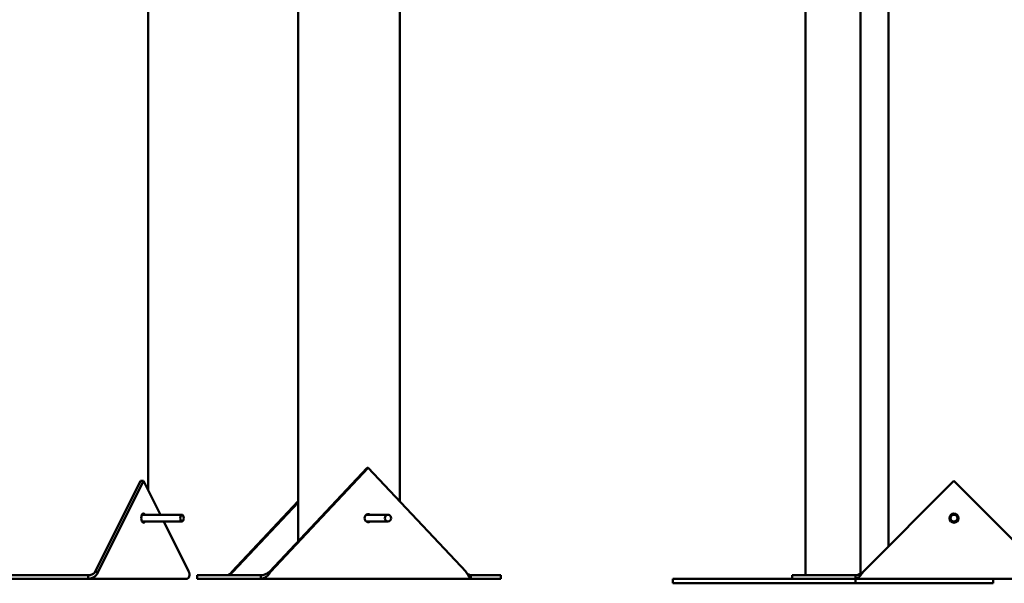
# Model space of a CAD drawing. Units: millimetres. Extents: x 1662 to 3118, y 676 to 1029.
# Drawn here: x 2816 to 2902, y 676 to 725 of the extents above; entities that cross this region are included whole.
import ezdxf

# ---------------------------------------------------------------- set-up
doc = ezdxf.new("R2010")
doc.units = ezdxf.units.MM
doc.header["$LTSCALE"] = 10
doc.layers.add('Widoczne (ISO)', color=7, linetype='Continuous', lineweight=50)

# ---------------------------------------------------------------- blocks, each defined once
blk = doc.blocks.new('A$C62DE3685')
at = {"layer": 'Widoczne (ISO)'}
for p, q in [((1147.215, 8.111), (1147.215, 184.287)), ((1211.995, 3.233), (1211.995, 114.15)), ((1160.321, 3.677), (1160.321, 96.5)), ((1169.211, 7.179), (1169.211, 96.501)), ((1204.715, 70.694), (1204.715, 0.701)), ((1209.545, 71.362), (1209.545, 0.856)), ((1166.36, 10.103), (1157.807, 1.001)), ((1157.909, 1.001), (1166.463, 10.103)), ((1166.463, 10.103), (1166.36, 10.103)), ((1166.463, 10.103), (1175.017, 1.001)), ((1146.537, 8.948), (1142.563, 1.001)), ((1142.823, 1.001), (1146.796, 8.948)), ((1146.796, 8.948), (1146.537, 8.948)), ((1146.796, 8.948), (1148.27, 6.001)), ((1209.762, 1.001), (1217.71, 8.948)), ((1217.71, 8.948), (1225.658, 1.001)), ((1160.321, 7.179), (1154.516, 1.001)), ((1154.618, 1.001), (1160.321, 7.069)), ((1150.16, 6.001), (1146.664, 6.001)), ((1150.16, 5.401), (1146.664, 5.401)), ((1148.57, 5.401), (1150.77, 1.001)), ((1168.187, 6.001), (1166.294, 6.001)), ((1168.187, 5.401), (1166.294, 5.401)), ((1142.563, 1.001), (1142.677, 1.001)), ((1142.677, 1.001), (1142.823, 1.001)), ((1154.516, 1.001), (1154.573, 1.001)), ((1154.573, 1.001), (1154.618, 1.001)), ((1157.807, 1.001), (1157.852, 1.001)), ((1157.852, 1.001), (1157.909, 1.001)), ((1141.964, 0.701), (1134.429, 0.701)), ((1134.429, 0.401), (1141.964, 0.401)), ((1141.964, 0.568), (1141.964, 0.701)), ((1141.964, 0.401), (1141.964, 0.568)), ((1150.59, 0.401), (1141.964, 0.401)), ((1157.066, 0.701), (1151.477, 0.701)), ((1151.477, 0.401), (1151.477, 0.701)), ((1151.477, 0.401), (1157.066, 0.401)), ((1157.066, 0.568), (1157.066, 0.701)), ((1157.066, 0.401), (1157.066, 0.568)), ((1175.449, 0.401), (1157.066, 0.401)), ((1175.449, 0.701), (1175.449, 0.568)), ((1178.056, 0.701), (1175.449, 0.701)), ((1175.449, 0.568), (1175.449, 0.401)), ((1175.449, 0.401), (1178.056, 0.401)), ((1178.056, 0.401), (1178.056, 0.701)), ((1203.568, 0.401), (1193.125, 0.401)), ((1193.125, 0.001), (1193.125, 0.401)), ((1209.098, 0.001), (1193.125, 0.001)), ((1209.084, 0.701), (1203.568, 0.701)), ((1203.568, 0.401), (1203.568, 0.701)), ((1203.568, 0.401), (1209.084, 0.401)), ((1209.084, 0.568), (1209.084, 0.701)), ((1209.084, 0.401), (1209.084, 0.568)), ((1226.337, 0.401), (1209.084, 0.401)), ((1209.098, 0.001), (1209.098, 0.401)), ((1221.134, 0.001), (1209.098, 0.001)), ((1221.134, 0.001), (1221.134, 0.401))]:
    blk.add_line(p, q, dxfattribs=at)
for radius in [0.4, 0.3]:
    blk.add_circle((1217.71, 5.701), radius, dxfattribs=at)
for centre, major_axis, ratio, start_param, end_param in [((1146.796, 5.701), (0, -0.4), 0.5, 2.418858, 7.00592), ((1166.463, 5.701), (0, -0.35), 0.939693, 2.600493, 6.824285), ((1166.36, 5.701), (0, 0.35), 0.939693, 5.742086, 6.126558), ((1146.537, 5.701), (0, 0.4), 0.5, 5.560451, 5.576234), ((1146.537, 5.701), (0, 0.4), 0.5, 3.848544, 3.864327), ((1166.36, 5.701), (0, -0.35), 0.939693, 0.156627, 0.5411)]:
    blk.add_ellipse(centre, major_axis=major_axis, ratio=ratio, start_param=start_param, end_param=end_param, dxfattribs=at)
for centre, ratio in [((1150.16, 5.701), 0.5), ((1168.187, 5.701), 0.939693)]:
    blk.add_ellipse(centre, major_axis=(0, -0.3), ratio=ratio, dxfattribs=at)
for points, knots in [([(1166.488, 6), (1166.483, 6.007), (1166.477, 6.013), (1166.467, 6.024), (1166.461, 6.03), (1166.456, 6.035)], [0.31445081, 0.31445081, 0.31445081, 0.31445081, 0.33930882, 0.33930882, 0.36348042, 0.36348042, 0.36348042, 0.36348042]), ([(1166.456, 5.366), (1166.461, 5.371), (1166.467, 5.377), (1166.477, 5.388), (1166.483, 5.394), (1166.488, 5.401)], [2.3509836, 2.3509836, 2.3509836, 2.3509836, 2.3751552, 2.3751552, 2.40001321, 2.40001321, 2.40001321, 2.40001321]), ([(1142.823, 1.001), (1142.814, 0.976), (1142.804, 0.953), (1142.748, 0.833), (1142.684, 0.741), (1142.52, 0.582), (1142.423, 0.517), (1142.26, 0.448), (1142.202, 0.43), (1142.114, 0.413), (1142.084, 0.408), (1142.024, 0.402), (1141.994, 0.401), (1141.964, 0.401)], [0, 0, 0, 0, 0.088755, 0.088755, 0.44519, 0.44519, 0.801659, 0.801659, 0.98344, 0.98344, 1.074244, 1.074244, 1.16505, 1.16505, 1.16505, 1.16505]), ([(1141.964, 0.701), (1142.018, 0.701), (1142.072, 0.706), (1142.22, 0.739), (1142.307, 0.777), (1142.42, 0.853), (1142.454, 0.88), (1142.514, 0.939), (1142.541, 0.97), (1142.563, 1.001)], [0, 0, 0, 0, 0.1800097, 0.1800097, 0.5058264, 0.5058264, 0.6677908, 0.6677908, 0.8297562, 0.8297562, 0.8297562, 0.8297562]), ([(1150.59, 0.401), (1150.602, 0.401), (1150.614, 0.402), (1150.675, 0.416), (1150.72, 0.451), (1150.788, 0.56), (1150.81, 0.633), (1150.817, 0.761), (1150.815, 0.807), (1150.804, 0.878), (1150.799, 0.903), (1150.787, 0.951), (1150.779, 0.976), (1150.77, 1.001)], [0, 0, 0, 0, 0.088755, 0.088755, 0.44519, 0.44519, 0.801659, 0.801659, 0.98344, 0.98344, 1.074244, 1.074244, 1.16505, 1.16505, 1.16505, 1.16505]), ([(1154.618, 1.001), (1154.572, 0.966), (1154.528, 0.932), (1154.409, 0.842), (1154.34, 0.791), (1154.241, 0.738), (1154.209, 0.724), (1154.145, 0.705), (1154.115, 0.701), (1154.083, 0.701)], [0, 0, 0, 0, 0.1800097, 0.1800097, 0.5058264, 0.5058264, 0.6677908, 0.6677908, 0.8297562, 0.8297562, 0.8297562, 0.8297562]), ([(1154.42, 0.851), (1154.421, 0.852), (1154.422, 0.853), (1154.437, 0.878), (1154.452, 0.903), (1154.483, 0.951), (1154.499, 0.976), (1154.516, 1.001)], [0.9784153, 0.9784153, 0.9784153, 0.9784153, 0.98344, 0.98344, 1.0742437, 1.0742437, 1.16505, 1.16505, 1.16505, 1.16505]), ([(1157.909, 1.001), (1157.893, 0.976), (1157.876, 0.953), (1157.79, 0.833), (1157.714, 0.741), (1157.546, 0.582), (1157.457, 0.517), (1157.314, 0.448), (1157.265, 0.43), (1157.191, 0.413), (1157.166, 0.408), (1157.116, 0.402), (1157.091, 0.401), (1157.066, 0.401)], [0, 0, 0, 0, 0.088755, 0.088755, 0.44519, 0.44519, 0.801659, 0.801659, 0.98344, 0.98344, 1.074244, 1.074244, 1.16505, 1.16505, 1.16505, 1.16505]), ([(1157.066, 0.701), (1157.124, 0.701), (1157.182, 0.706), (1157.343, 0.739), (1157.442, 0.777), (1157.586, 0.853), (1157.632, 0.88), (1157.722, 0.939), (1157.765, 0.97), (1157.807, 1.001)], [0, 0, 0, 0, 0.1800097, 0.1800097, 0.5058264, 0.5058264, 0.6677908, 0.6677908, 0.8297562, 0.8297562, 0.8297562, 0.8297562]), ([(1175.449, 0.401), (1175.441, 0.401), (1175.433, 0.402), (1175.393, 0.416), (1175.36, 0.451), (1175.284, 0.56), (1175.242, 0.633), (1175.167, 0.761), (1175.14, 0.807), (1175.096, 0.878), (1175.081, 0.903), (1175.05, 0.951), (1175.034, 0.976), (1175.017, 1.001)], [0, 0, 0, 0, 0.088755, 0.088755, 0.44519, 0.44519, 0.801659, 0.801659, 0.98344, 0.98344, 1.074244, 1.074244, 1.16505, 1.16505, 1.16505, 1.16505]), ([(1209.762, 1.001), (1209.745, 0.976), (1209.728, 0.953), (1209.641, 0.833), (1209.573, 0.741), (1209.434, 0.582), (1209.365, 0.517), (1209.261, 0.448), (1209.225, 0.43), (1209.172, 0.413), (1209.155, 0.408), (1209.119, 0.402), (1209.102, 0.401), (1209.084, 0.401)], [0, 0, 0, 0, 0.088755, 0.088755, 0.44519, 0.44519, 0.801659, 0.801659, 0.98344, 0.98344, 1.074244, 1.074244, 1.16505, 1.16505, 1.16505, 1.16505]), ([(1209.084, 0.701), (1209.133, 0.701), (1209.182, 0.706), (1209.321, 0.739), (1209.408, 0.777), (1209.541, 0.853), (1209.585, 0.88), (1209.674, 0.939), (1209.718, 0.97), (1209.762, 1.001)], [0, 0, 0, 0, 0.1800097, 0.1800097, 0.5058264, 0.5058264, 0.6677908, 0.6677908, 0.8297562, 0.8297562, 0.8297562, 0.8297562]), ([(1175.113, 0.851), (1175.164, 0.813), (1175.212, 0.781), (1175.292, 0.738), (1175.324, 0.724), (1175.387, 0.705), (1175.418, 0.701), (1175.449, 0.701)], [0.2759711, 0.2759711, 0.2759711, 0.2759711, 0.5058264, 0.5058264, 0.6677908, 0.6677908, 0.8297562, 0.8297562, 0.8297562, 0.8297562])]:
    blk.add_open_spline(points, degree=3, knots=knots, dxfattribs=at)

msp = doc.modelspace()

# ---------------------------------------------------------------- block references
msp.add_blockref('A$C62DE3685', (1680.278, 675.563))

doc.saveas('drawing.dxf')
